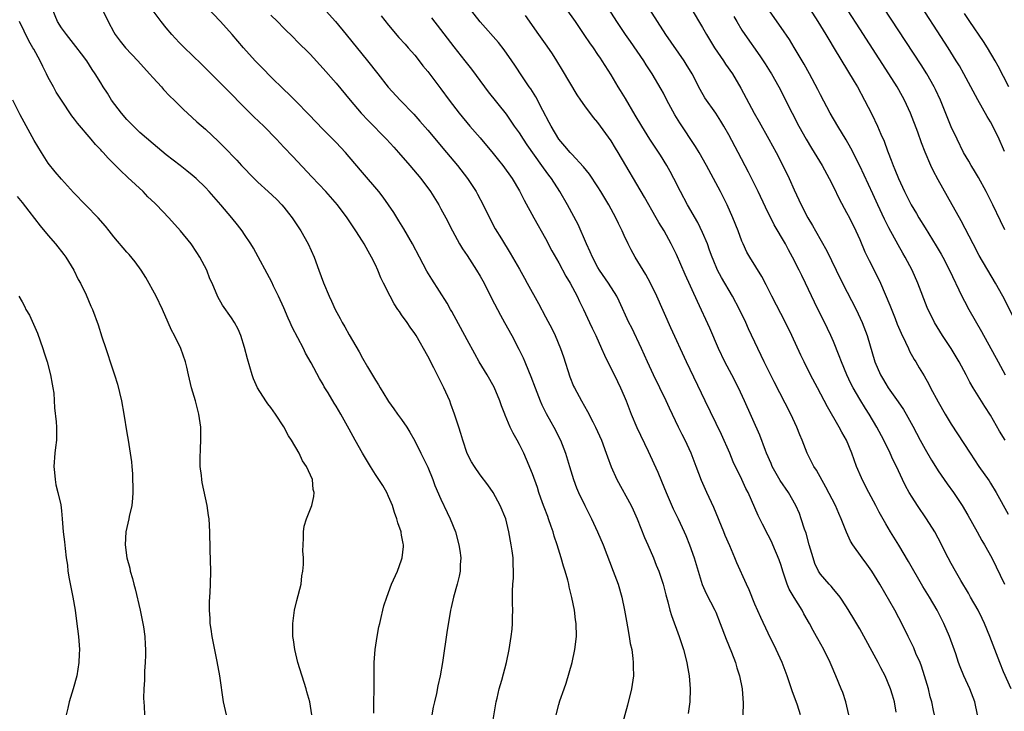
# Model space of a CAD drawing. Units: inches. Extents: x 2517000 to 2520000, y 1551000 to 1554000.
# Drawn here: x 2518037 to 2518187, y 1551626 to 1551731 of the extents above; entities that cross this region are included whole.
import ezdxf

# ---------------------------------------------------------------- set-up
doc = ezdxf.new("R2010")
doc.units = ezdxf.units.IN
doc.header["$MEASUREMENT"] = 0
doc.layers.add('LD25171551_2ft', color=9, linetype='Continuous')

msp = doc.modelspace()

# ---------------------------------------------------------------- linework, layer by layer
at = {"layer": 'LD25171551_2ft'}
for points, elevation in [([(2518163.33, 1551625), (2518162.89, 1551627), (2518162.41, 1551628.41), (2518162.19, 1551629), (2518161.37, 1551631), (2518160.64, 1551632.64), (2518160.49, 1551633), (2518159.5, 1551635), (2518158.61, 1551636.61), (2518158.42, 1551637), (2518157.9, 1551637.9), (2518157.34, 1551639), (2518156.47, 1551640.47), (2518156.2, 1551641), (2518155, 1551642.93), (2518154.24, 1551644.24), (2518153.93, 1551645), (2518153.25, 1551647), (2518153, 1551647.84), (2518152.7, 1551648.7), (2518151.72, 1551651), (2518151.5, 1551651.5), (2518151, 1551652.48), (2518150.14, 1551654.14), (2518149.48, 1551655.48), (2518147.95, 1551659), (2518147.62, 1551659.62), (2518147, 1551661), (2518145.69, 1551663.69), (2518145.14, 1551665), (2518143.86, 1551667.86), (2518141.37, 1551673), (2518138.53, 1551679), (2518136.16, 1551684.17), (2518134.01, 1551689), (2518133.02, 1551691.02), (2518132.33, 1551692.33), (2518130.7, 1551695), (2518130.09, 1551696.09), (2518129.61, 1551697), (2518129, 1551698.29), (2518128.68, 1551699), (2518128.13, 1551700.13), (2518127.74, 1551701), (2518126.65, 1551703), (2518125.45, 1551705), (2518125, 1551705.72), (2518123.69, 1551707.69), (2518122.81, 1551708.81), (2518121, 1551710.71), (2518120.75, 1551711), (2518119.96, 1551711.96), (2518119, 1551713.03), (2518117.83, 1551715), (2518117.56, 1551715.57), (2518116.59, 1551717.41), (2518115.51, 1551719.51), (2518114.72, 1551720.72), (2518114.51, 1551721), (2518113.45, 1551722.55), (2518112.31, 1551724.31), (2518111.83, 1551725), (2518110.67, 1551726.67), (2518109.78, 1551727.78), (2518107, 1551730.94), (2518103.91, 1551735)], 6536), ([(2518189, 1551684.8), (2518186.89, 1551689), (2518185.77, 1551691), (2518183.26, 1551695.26), (2518182.32, 1551697), (2518180.52, 1551700.52), (2518180.23, 1551701), (2518179.14, 1551703), (2518177, 1551706.82), (2518176.23, 1551708.23), (2518175.87, 1551709), (2518175.02, 1551711.02), (2518174.46, 1551712.46), (2518173.9, 1551714.1), (2518172.79, 1551717), (2518171.85, 1551719), (2518171.55, 1551719.55), (2518170.73, 1551721), (2518169.46, 1551723), (2518165, 1551729.89), (2518161.46, 1551735.46)], 6554), ([(2518187.18, 1551699.18), (2518186.52, 1551700.52), (2518185.34, 1551703), (2518184.31, 1551705), (2518183.14, 1551707.14), (2518182.41, 1551708.41), (2518182.04, 1551709), (2518181.67, 1551709.67), (2518180.89, 1551711), (2518179.89, 1551713), (2518179, 1551714.9), (2518177.34, 1551719), (2518176.6, 1551720.6), (2518176.4, 1551721), (2518175.26, 1551723), (2518174.39, 1551724.39), (2518167.47, 1551735)], 6556), ([(2518187.14, 1551711.14), (2518187, 1551711.49), (2518186.32, 1551713), (2518185.36, 1551715), (2518185, 1551715.66), (2518184.49, 1551716.49), (2518183.04, 1551719.04), (2518182.34, 1551720.34), (2518182.01, 1551721), (2518180.94, 1551723), (2518180.23, 1551724.23), (2518179.77, 1551725), (2518178.52, 1551727), (2518173.37, 1551735)], 6558), ([(2518118.59, 1551625), (2518119, 1551626.58), (2518119.17, 1551627.17), (2518119.83, 1551629), (2518120.16, 1551629.84), (2518121.04, 1551633), (2518121.48, 1551635), (2518121.71, 1551637), (2518121.66, 1551639), (2518121.56, 1551639.56), (2518121.39, 1551641), (2518121.03, 1551642.97), (2518120.6, 1551644.6), (2518120.54, 1551645), (2518120.4, 1551645.6), (2518120, 1551647), (2518119.75, 1551647.75), (2518119.4, 1551649), (2518118.77, 1551651), (2518118.32, 1551652.32), (2518118.15, 1551653), (2518117.83, 1551653.83), (2518117.46, 1551655), (2518117.32, 1551655.32), (2518116.78, 1551656.78), (2518116.55, 1551657.45), (2518115.98, 1551659), (2518115.75, 1551659.75), (2518115, 1551661.84), (2518114.07, 1551664.07), (2518113.65, 1551665), (2518113, 1551666.32), (2518112.64, 1551667), (2518112.05, 1551668.05), (2518111.6, 1551669), (2518110.81, 1551670.81), (2518110.75, 1551671), (2518110.26, 1551672.26), (2518110.02, 1551673), (2518109.13, 1551675.13), (2518108.06, 1551677), (2518106.86, 1551679), (2518106.18, 1551680.18), (2518105, 1551682.33), (2518102.68, 1551686.68), (2518102.48, 1551687), (2518101.96, 1551687.96), (2518099.6, 1551691.6), (2518098.86, 1551692.86), (2518097.74, 1551695), (2518096.65, 1551697), (2518095.32, 1551699.32), (2518094.56, 1551700.56), (2518093.79, 1551701.79), (2518092.97, 1551703), (2518092.16, 1551704.16), (2518091.5, 1551705), (2518089, 1551707.94), (2518087, 1551710.34), (2518086.42, 1551711), (2518085, 1551712.5), (2518083, 1551714.52), (2518080.81, 1551716.81), (2518078.83, 1551718.83), (2518077.83, 1551719.83), (2518077, 1551720.6), (2518075, 1551722.56), (2518073.8, 1551723.8), (2518073, 1551724.6), (2518072.62, 1551725), (2518070.82, 1551727), (2518069.1, 1551729), (2518067.31, 1551731), (2518065, 1551733.39)], 6526), ([(2518090.74, 1551625.26), (2518090.77, 1551627), (2518090.82, 1551628.82), (2518090.82, 1551633), (2518090.96, 1551635), (2518091.25, 1551637), (2518091.53, 1551638.47), (2518091.64, 1551639), (2518091.87, 1551639.87), (2518092.13, 1551641), (2518092.3, 1551641.7), (2518092.71, 1551643), (2518093.46, 1551645), (2518094.35, 1551647), (2518095, 1551648.72), (2518095.09, 1551649), (2518095.27, 1551650.73), (2518095.27, 1551651), (2518095.21, 1551651.21), (2518095, 1551652.47), (2518094.91, 1551652.91), (2518094.91, 1551653), (2518094.39, 1551654.39), (2518094.25, 1551655), (2518093.93, 1551655.93), (2518093.58, 1551657), (2518093, 1551658.41), (2518092.73, 1551659), (2518092.1, 1551660.1), (2518091.53, 1551661), (2518091, 1551661.77), (2518090.22, 1551663), (2518089, 1551665), (2518087.9, 1551667), (2518087, 1551668.7), (2518085.7, 1551671), (2518085, 1551672.19), (2518084.68, 1551672.68), (2518083.76, 1551674.24), (2518083.18, 1551675.18), (2518083, 1551675.51), (2518082.43, 1551676.43), (2518081.17, 1551678.83), (2518080.31, 1551680.31), (2518079.99, 1551681), (2518078.27, 1551684.27), (2518077.97, 1551685), (2518077.65, 1551685.65), (2518077, 1551687.23), (2518076.2, 1551689), (2518075.43, 1551690.57), (2518075.16, 1551691.16), (2518072.34, 1551696.34), (2518071.94, 1551697), (2518071, 1551698.45), (2518070.63, 1551699), (2518069.93, 1551699.93), (2518069.05, 1551701), (2518067.35, 1551703), (2518065.59, 1551705), (2518065, 1551705.61), (2518063.59, 1551707), (2518063, 1551707.51), (2518062.18, 1551708.18), (2518061.13, 1551709), (2518059, 1551710.63), (2518057, 1551712.3), (2518055, 1551714.06), (2518054, 1551715), (2518053, 1551716.05), (2518052.18, 1551717), (2518050.68, 1551719), (2518050.03, 1551720.03), (2518049.38, 1551721), (2518049, 1551721.61), (2518048.17, 1551723), (2518047.69, 1551723.69), (2518046.87, 1551725), (2518046.06, 1551726.06), (2518045.21, 1551727.21), (2518043.76, 1551729), (2518043, 1551730.03), (2518042.39, 1551731), (2518041.57, 1551733)], 6520), ([(2518049.17, 1551733), (2518050.16, 1551731), (2518051, 1551729.39), (2518051.22, 1551729), (2518051.99, 1551727.99), (2518052.79, 1551727), (2518054.66, 1551725), (2518056.47, 1551723), (2518057, 1551722.38), (2518058.28, 1551721), (2518058.61, 1551720.61), (2518059.59, 1551719.59), (2518060.22, 1551719), (2518061, 1551718.24), (2518061.61, 1551717.61), (2518063, 1551716.35), (2518063.68, 1551715.68), (2518065, 1551714.54), (2518067, 1551712.66), (2518067.84, 1551711.84), (2518069.82, 1551709.82), (2518070.54, 1551709), (2518072.44, 1551707), (2518073, 1551706.45), (2518074.62, 1551705), (2518075.85, 1551703.85), (2518076.68, 1551703), (2518077, 1551702.62), (2518077.72, 1551701.72), (2518078.27, 1551701), (2518079.58, 1551699), (2518080.71, 1551697), (2518081.63, 1551695), (2518082.36, 1551693), (2518083.04, 1551691.04), (2518083.9, 1551689), (2518084.27, 1551688.27), (2518084.85, 1551687), (2518085.62, 1551685.62), (2518085.93, 1551685), (2518086.34, 1551684.34), (2518087, 1551683.1), (2518088.49, 1551680.49), (2518089, 1551679.52), (2518089.77, 1551678.23), (2518090.71, 1551676.71), (2518091, 1551676.18), (2518091.48, 1551675.48), (2518091.73, 1551675), (2518092.84, 1551673.16), (2518093, 1551672.91), (2518093.82, 1551671.82), (2518094.38, 1551671), (2518095, 1551670.17), (2518095.78, 1551669), (2518096.25, 1551668.25), (2518097, 1551666.91), (2518097.92, 1551665), (2518099, 1551662.86), (2518099.78, 1551661), (2518100.09, 1551660.09), (2518101, 1551657.98), (2518101.94, 1551655.94), (2518102.42, 1551655), (2518103.23, 1551653), (2518103.74, 1551651), (2518103.88, 1551650.12), (2518104.02, 1551649), (2518103.96, 1551647.96), (2518103.93, 1551647), (2518103.77, 1551646.23), (2518103.49, 1551645), (2518102.93, 1551643), (2518102.58, 1551641.42), (2518102.47, 1551641), (2518102.35, 1551640.35), (2518101.97, 1551637.97), (2518101.23, 1551633), (2518100.88, 1551631), (2518100.53, 1551629.47), (2518100.3, 1551628.3), (2518100, 1551627), (2518099.83, 1551626.17), (2518099.63, 1551625)], 6522), ([(2518109, 1551624.26), (2518109.44, 1551627), (2518109.58, 1551627.58), (2518109.88, 1551629), (2518110.29, 1551630.29), (2518111.04, 1551633), (2518111.43, 1551635), (2518111.74, 1551637), (2518111.87, 1551638.13), (2518111.94, 1551639), (2518111.93, 1551639.93), (2518111.97, 1551641), (2518111.96, 1551642.04), (2518111.93, 1551643), (2518111.94, 1551643.94), (2518111.99, 1551645), (2518112.08, 1551645.92), (2518112.1, 1551647), (2518112.04, 1551648.04), (2518112.03, 1551649), (2518111.89, 1551650.11), (2518111.75, 1551651), (2518111.4, 1551653), (2518110.91, 1551655), (2518110.08, 1551657), (2518108.98, 1551659), (2518108.17, 1551660.17), (2518107, 1551661.73), (2518106.11, 1551663), (2518105.69, 1551663.69), (2518105, 1551664.98), (2518104.33, 1551667), (2518104.04, 1551668.04), (2518103.75, 1551669), (2518103.1, 1551671), (2518102.53, 1551672.53), (2518102.34, 1551673), (2518101.45, 1551675), (2518099.93, 1551678.07), (2518099, 1551679.85), (2518097.2, 1551683), (2518097, 1551683.32), (2518096.29, 1551684.29), (2518095.84, 1551685), (2518095, 1551686.19), (2518094.65, 1551686.65), (2518094.43, 1551687), (2518093.84, 1551687.84), (2518093.22, 1551689), (2518092.25, 1551691), (2518091.84, 1551691.84), (2518091.38, 1551693), (2518091, 1551693.81), (2518090.4, 1551695), (2518089.88, 1551695.88), (2518089.27, 1551697), (2518089, 1551697.44), (2518088, 1551699), (2518086.68, 1551701), (2518085.18, 1551703), (2518083.42, 1551705), (2518081.28, 1551707.28), (2518078.35, 1551710.35), (2518077, 1551711.8), (2518076.41, 1551712.41), (2518075.89, 1551713), (2518073.92, 1551715), (2518072.43, 1551716.43), (2518070.44, 1551718.44), (2518069, 1551719.91), (2518065.87, 1551723), (2518064.46, 1551724.46), (2518063, 1551725.88), (2518061.81, 1551727), (2518061, 1551727.79), (2518059.87, 1551729), (2518059, 1551730.04), (2518058.23, 1551731), (2518056.85, 1551732.85)], 6524), ([(2518075, 1551731.97), (2518076.02, 1551731), (2518077, 1551729.98), (2518078.5, 1551728.5), (2518079, 1551728.02), (2518081, 1551726.01), (2518083, 1551723.84), (2518085, 1551721.58), (2518087.12, 1551719), (2518088.82, 1551717), (2518089.88, 1551715.88), (2518092.69, 1551713), (2518093.79, 1551711.79), (2518094.52, 1551711), (2518096.27, 1551709), (2518097.92, 1551707), (2518099.4, 1551705), (2518100.66, 1551703), (2518101, 1551702.39), (2518101.74, 1551701), (2518102.75, 1551699), (2518103.85, 1551697), (2518104.28, 1551696.28), (2518105, 1551695.24), (2518106.46, 1551693), (2518107, 1551692.08), (2518107.6, 1551691), (2518108.73, 1551688.73), (2518110.1, 1551686.1), (2518110.72, 1551685), (2518111.82, 1551683), (2518112.92, 1551680.92), (2518113.58, 1551679.58), (2518113.84, 1551679), (2518114.41, 1551677.59), (2518114.76, 1551676.76), (2518115.39, 1551675), (2518116.16, 1551673), (2518116.41, 1551672.41), (2518117.08, 1551671.08), (2518117.79, 1551669.79), (2518118.25, 1551669), (2518119.27, 1551667), (2518120.05, 1551665), (2518120.67, 1551663), (2518121.25, 1551661), (2518121.72, 1551659.72), (2518122.04, 1551659), (2518123, 1551657.04), (2518124.03, 1551655), (2518124.94, 1551653), (2518125.79, 1551651), (2518127.34, 1551647), (2518128.07, 1551645), (2518128.66, 1551643), (2518129.07, 1551641), (2518129.34, 1551639.34), (2518129.52, 1551638.48), (2518129.78, 1551637), (2518129.94, 1551635.94), (2518130.16, 1551635), (2518130.35, 1551633.65), (2518130.4, 1551633), (2518130.39, 1551632.39), (2518130.41, 1551631), (2518130.15, 1551629), (2518129.53, 1551626.47), (2518128.54, 1551623)], 6528), ([(2518083, 1551733.08), (2518084.88, 1551731), (2518086.5, 1551729), (2518089.79, 1551725), (2518091.34, 1551723), (2518092.96, 1551720.96), (2518094.78, 1551719), (2518096.84, 1551716.84), (2518097.79, 1551715.79), (2518099, 1551714.42), (2518101.87, 1551711), (2518103.51, 1551709), (2518105.05, 1551707), (2518106.39, 1551705), (2518106.61, 1551704.61), (2518107.46, 1551703), (2518108.42, 1551701), (2518109.31, 1551699.31), (2518110.24, 1551697.76), (2518111.58, 1551695.58), (2518113, 1551693.13), (2518113.76, 1551691.76), (2518114.2, 1551691), (2518115.91, 1551687.91), (2518117, 1551685.88), (2518117.98, 1551683.98), (2518118.45, 1551683), (2518119.3, 1551681), (2518119.74, 1551679.74), (2518120.71, 1551676.71), (2518121.28, 1551675.28), (2518121.41, 1551675), (2518122.46, 1551673), (2518123.39, 1551671.39), (2518124.21, 1551669.79), (2518124.63, 1551669), (2518125.52, 1551667), (2518126.25, 1551665), (2518126.44, 1551664.44), (2518127, 1551662.94), (2518127.89, 1551661), (2518130.06, 1551657), (2518130.36, 1551656.36), (2518130.98, 1551655), (2518132.13, 1551652.13), (2518132.63, 1551651), (2518133.48, 1551649), (2518133.91, 1551647.91), (2518134.28, 1551647), (2518134.97, 1551645), (2518135.37, 1551643.37), (2518135.7, 1551642.3), (2518136.01, 1551641), (2518136.22, 1551640.22), (2518137.43, 1551637), (2518138.09, 1551635), (2518138.6, 1551633), (2518138.65, 1551632.65), (2518138.95, 1551631), (2518139.11, 1551629), (2518139.03, 1551627), (2518138.77, 1551625.23)], 6530), ([(2518091.86, 1551731.86), (2518093, 1551730.43), (2518094.58, 1551728.58), (2518095.52, 1551727.52), (2518096.01, 1551727), (2518097, 1551725.86), (2518097.69, 1551725), (2518098.25, 1551724.25), (2518099, 1551723.35), (2518101, 1551720.71), (2518102.26, 1551719), (2518103.81, 1551717), (2518105.44, 1551715), (2518107, 1551713.21), (2518109, 1551710.82), (2518109.79, 1551709.79), (2518110.44, 1551709), (2518111.87, 1551707), (2518113, 1551705.11), (2518113.72, 1551703.72), (2518115.22, 1551701), (2518117, 1551697.82), (2518117.97, 1551695.97), (2518119, 1551694.14), (2518120.1, 1551692.1), (2518120.74, 1551691), (2518121.81, 1551689), (2518122.19, 1551688.19), (2518122.79, 1551687), (2518123.73, 1551685), (2518124.12, 1551684.12), (2518124.66, 1551683), (2518125.56, 1551681), (2518125.98, 1551679.98), (2518126.64, 1551678.64), (2518127, 1551677.95), (2518127.97, 1551675.97), (2518128.45, 1551675), (2518129, 1551673.74), (2518129.3, 1551673), (2518130.08, 1551671), (2518130.96, 1551668.96), (2518132.66, 1551665.34), (2518134.13, 1551662.13), (2518134.73, 1551660.73), (2518135.43, 1551659), (2518136.5, 1551656.5), (2518137.25, 1551655), (2518138.19, 1551653), (2518138.44, 1551652.44), (2518138.99, 1551651), (2518139.69, 1551649), (2518140.95, 1551644.95), (2518141.56, 1551643.56), (2518142.87, 1551641), (2518143, 1551640.69), (2518143.7, 1551639), (2518144.6, 1551636.6), (2518145.39, 1551634.61), (2518146, 1551633), (2518146.22, 1551632.22), (2518146.63, 1551631), (2518147.02, 1551629), (2518147.19, 1551626.81), (2518147.15, 1551625)], 6532), ([(2518170.57, 1551625.43), (2518170.31, 1551627), (2518170.04, 1551628.04), (2518169.71, 1551629), (2518168.87, 1551631), (2518168.22, 1551632.22), (2518167.84, 1551633), (2518165, 1551638.18), (2518163.95, 1551639.95), (2518163, 1551641.52), (2518162, 1551643), (2518161.58, 1551643.58), (2518161, 1551644.24), (2518160.66, 1551644.66), (2518160.33, 1551645), (2518159, 1551646.54), (2518158.81, 1551646.81), (2518158.71, 1551647), (2518158.16, 1551648.16), (2518157.89, 1551649), (2518157.29, 1551651), (2518156.8, 1551652.8), (2518156.58, 1551653.42), (2518156.08, 1551655), (2518155.78, 1551655.78), (2518155.23, 1551657), (2518154.12, 1551659), (2518152.86, 1551660.86), (2518151.63, 1551663), (2518151.45, 1551663.45), (2518150.76, 1551665), (2518150.6, 1551665.4), (2518149.75, 1551667.75), (2518147.41, 1551673), (2518146.47, 1551675), (2518145.45, 1551677), (2518144.38, 1551679), (2518143.44, 1551681), (2518142.12, 1551684.12), (2518140.2, 1551688.2), (2518138.33, 1551692.33), (2518137, 1551695.37), (2518136.19, 1551697), (2518135.1, 1551699), (2518134.3, 1551700.3), (2518133.92, 1551701), (2518132.13, 1551704.13), (2518128.08, 1551711), (2518127.66, 1551711.66), (2518127, 1551712.77), (2518125, 1551715.57), (2518124.33, 1551716.33), (2518123, 1551718.12), (2518122.4, 1551719), (2518121.82, 1551719.82), (2518119.57, 1551723.57), (2518118.74, 1551725), (2518118.05, 1551726.05), (2518117.24, 1551727.24), (2518115.95, 1551729), (2518113.93, 1551731.93)], 6538), ([(2518176.41, 1551625), (2518176.3, 1551625.7), (2518176.05, 1551627), (2518175.79, 1551627.79), (2518175.5, 1551629), (2518174.89, 1551631), (2518174.44, 1551632.44), (2518174.22, 1551633), (2518173.6, 1551634.4), (2518173.26, 1551635.26), (2518172.6, 1551636.6), (2518172.39, 1551637), (2518171.43, 1551639), (2518171, 1551639.83), (2518170.37, 1551641), (2518168.06, 1551645), (2518166.84, 1551647), (2518166.07, 1551648.07), (2518165.37, 1551649), (2518163.93, 1551651), (2518163.58, 1551651.58), (2518162.96, 1551652.96), (2518162.18, 1551655), (2518161.81, 1551655.81), (2518161.31, 1551657), (2518159.84, 1551659.84), (2518158.4, 1551662.4), (2518157.99, 1551663), (2518156.99, 1551665), (2518156.22, 1551667), (2518155.84, 1551667.84), (2518155.41, 1551669), (2518154.47, 1551671), (2518151.93, 1551675.93), (2518150.4, 1551679), (2518149.95, 1551679.95), (2518149.44, 1551681), (2518148.02, 1551684.02), (2518147.59, 1551685), (2518146.61, 1551687), (2518145.57, 1551689), (2518143.88, 1551691.88), (2518143.29, 1551693), (2518142.6, 1551694.6), (2518142.44, 1551695), (2518142.07, 1551696.07), (2518141.72, 1551697), (2518141, 1551698.74), (2518140.26, 1551700.26), (2518138.69, 1551703), (2518137.63, 1551705), (2518136.62, 1551707), (2518136.06, 1551708.06), (2518135.54, 1551709), (2518134.56, 1551710.56), (2518132.92, 1551713), (2518131.69, 1551715), (2518130.71, 1551716.71), (2518129.22, 1551719.22), (2518128.46, 1551720.46), (2518128.1, 1551721), (2518127, 1551722.84), (2518125.66, 1551725), (2518125.38, 1551725.38), (2518125, 1551725.98), (2518124.3, 1551727), (2518123.74, 1551727.74), (2518123, 1551728.86), (2518121.56, 1551731), (2518120.16, 1551733)], 6540), ([(2518182.99, 1551625), (2518182.62, 1551627), (2518181.82, 1551629), (2518180.91, 1551631), (2518180.34, 1551632.34), (2518180.11, 1551633), (2518179.68, 1551634.32), (2518178.71, 1551637), (2518177.87, 1551639), (2518177.57, 1551639.57), (2518176.86, 1551641), (2518175.67, 1551643), (2518174.64, 1551644.64), (2518172.45, 1551648.45), (2518171, 1551650.93), (2518169.72, 1551653), (2518169, 1551654.21), (2518167.98, 1551655.98), (2518167.47, 1551657), (2518166.41, 1551659), (2518165.38, 1551661), (2518165.27, 1551661.27), (2518164.52, 1551663), (2518163.78, 1551665), (2518162.97, 1551667), (2518162.25, 1551668.25), (2518161.88, 1551669), (2518160.08, 1551672.08), (2518158.54, 1551675), (2518157.49, 1551677), (2518156.5, 1551679), (2518156.02, 1551680.02), (2518154.65, 1551683), (2518153.66, 1551685), (2518151.59, 1551689), (2518150.73, 1551690.73), (2518150.04, 1551692.04), (2518148.2, 1551695), (2518147.77, 1551695.77), (2518147.18, 1551697), (2518147, 1551697.43), (2518146.42, 1551699), (2518145.62, 1551701), (2518144.74, 1551703), (2518143.75, 1551705), (2518141.61, 1551709), (2518140.46, 1551711), (2518139.9, 1551711.9), (2518137.51, 1551715.51), (2518136.75, 1551716.75), (2518135.54, 1551719), (2518135, 1551720.04), (2518134.66, 1551720.66), (2518133.28, 1551723), (2518132.37, 1551724.37), (2518131.99, 1551725), (2518129.97, 1551727.97), (2518129.21, 1551729), (2518127.9, 1551731), (2518126.62, 1551733)], 6542), ([(2518188.17, 1551629), (2518187, 1551631.58), (2518186.43, 1551633), (2518184.88, 1551637), (2518184.08, 1551639), (2518183.74, 1551639.74), (2518183.1, 1551641), (2518181.94, 1551643), (2518181.61, 1551643.61), (2518180.45, 1551645.55), (2518179.62, 1551647), (2518179, 1551648.14), (2518178.54, 1551649), (2518177, 1551652.02), (2518176.48, 1551653), (2518175.23, 1551655), (2518173.84, 1551657), (2518173, 1551658.27), (2518172.57, 1551659), (2518172.01, 1551660.01), (2518171.53, 1551661), (2518170.61, 1551663), (2518170.07, 1551664.07), (2518169.67, 1551665), (2518168.68, 1551667), (2518167.63, 1551669), (2518166.45, 1551671), (2518165.87, 1551671.87), (2518165, 1551673.29), (2518164.01, 1551675), (2518163.66, 1551675.66), (2518163.03, 1551677), (2518162.2, 1551679), (2518161.89, 1551679.89), (2518161, 1551682.08), (2518160.59, 1551683), (2518160.09, 1551684.09), (2518158.11, 1551688.11), (2518156.74, 1551691), (2518156.16, 1551692.16), (2518155.76, 1551693), (2518154.75, 1551695), (2518154.12, 1551696.12), (2518153.67, 1551697), (2518151.95, 1551699.95), (2518150.61, 1551702.61), (2518149.48, 1551705), (2518148, 1551708), (2518146.45, 1551711), (2518145, 1551713.68), (2518144.24, 1551715), (2518143.77, 1551715.77), (2518143, 1551716.99), (2518141.35, 1551719.35), (2518140.62, 1551720.62), (2518139.38, 1551723), (2518138.5, 1551724.5), (2518138.18, 1551725), (2518135.38, 1551729), (2518132.82, 1551733)], 6544), ([(2518139.24, 1551733), (2518141, 1551730.1), (2518141.61, 1551729), (2518142.82, 1551727), (2518144.2, 1551725), (2518144.51, 1551724.51), (2518145.55, 1551723), (2518146.84, 1551720.84), (2518148.88, 1551717), (2518149.66, 1551715.66), (2518151.13, 1551713), (2518152.22, 1551711), (2518153.27, 1551709), (2518154.24, 1551707), (2518155, 1551705.25), (2518156.05, 1551703), (2518157.08, 1551701), (2518157.81, 1551699.81), (2518158.25, 1551699), (2518159.97, 1551695.97), (2518161.4, 1551693), (2518162.39, 1551691), (2518164.44, 1551687), (2518165.39, 1551685), (2518166.15, 1551683), (2518167.33, 1551679), (2518168.18, 1551677), (2518168.49, 1551676.49), (2518169, 1551675.6), (2518169.37, 1551675), (2518170.88, 1551672.88), (2518171.69, 1551671.69), (2518172.11, 1551671), (2518173.13, 1551669.13), (2518174.26, 1551667), (2518175, 1551665.63), (2518175.97, 1551663.97), (2518176.57, 1551663), (2518177, 1551662.34), (2518178.35, 1551660.35), (2518179.32, 1551659), (2518180.64, 1551657), (2518181.53, 1551655.53), (2518182.97, 1551653), (2518183.69, 1551651.69), (2518184.09, 1551651), (2518185.18, 1551649), (2518187.15, 1551645)], 6546), ([(2518145.75, 1551731.75), (2518146.2, 1551731), (2518147, 1551729.69), (2518147.46, 1551729), (2518149.76, 1551725.76), (2518150.55, 1551724.55), (2518151.32, 1551723.32), (2518151.52, 1551723), (2518152.63, 1551721), (2518154.67, 1551717), (2518155.72, 1551715), (2518156.82, 1551713), (2518157.64, 1551711.64), (2518159.27, 1551709), (2518160.35, 1551707), (2518161, 1551705.74), (2518161.89, 1551703.89), (2518163, 1551701.82), (2518163.42, 1551701), (2518164.4, 1551699), (2518165, 1551697.68), (2518165.81, 1551695.81), (2518166.46, 1551694.46), (2518167.22, 1551693), (2518168.16, 1551691), (2518169.63, 1551687.63), (2518170.41, 1551685.59), (2518170.74, 1551684.74), (2518171.34, 1551683.34), (2518172.01, 1551681.99), (2518172.47, 1551681), (2518172.63, 1551680.63), (2518173.34, 1551679.34), (2518173.57, 1551679), (2518174.07, 1551678.07), (2518174.83, 1551676.83), (2518175.56, 1551675.56), (2518175.84, 1551675), (2518177, 1551672.84), (2518178.05, 1551671), (2518179, 1551669.43), (2518179.97, 1551667.97), (2518181.87, 1551665), (2518183.22, 1551663), (2518184.77, 1551660.77), (2518185, 1551660.42), (2518185.84, 1551659), (2518187.68, 1551655.68)], 6548), ([(2518187.24, 1551667), (2518186.39, 1551668.39), (2518185, 1551670.83), (2518184.13, 1551672.13), (2518182.35, 1551675), (2518181.85, 1551675.85), (2518181.28, 1551677), (2518180.2, 1551679), (2518179, 1551681.01), (2518177.68, 1551683), (2518176.44, 1551685), (2518175.29, 1551687.29), (2518173.88, 1551691), (2518173, 1551693), (2518171.94, 1551695), (2518171.58, 1551695.58), (2518170.86, 1551696.86), (2518169.45, 1551699.45), (2518168.79, 1551700.79), (2518167.75, 1551703), (2518167, 1551704.64), (2518165, 1551708.92), (2518163.64, 1551711.64), (2518162.92, 1551712.92), (2518161.65, 1551715), (2518160.51, 1551717), (2518159, 1551719.81), (2518158.6, 1551720.6), (2518157.33, 1551723), (2518156.5, 1551724.5), (2518155.01, 1551727.01), (2518154.25, 1551728.25), (2518153, 1551730.11), (2518150.95, 1551733)], 6550), ([(2518157.31, 1551733), (2518158.6, 1551731), (2518159.83, 1551729), (2518160.26, 1551728.26), (2518161.12, 1551726.88), (2518164.14, 1551721.86), (2518164.65, 1551721), (2518165.76, 1551719), (2518166.85, 1551716.85), (2518167.73, 1551715), (2518168.24, 1551713.76), (2518168.72, 1551712.72), (2518169.26, 1551711.26), (2518169.34, 1551711), (2518169.83, 1551709.82), (2518170.11, 1551709), (2518170.38, 1551708.38), (2518170.92, 1551707), (2518171.87, 1551705), (2518172.89, 1551703), (2518173.68, 1551701.68), (2518174.06, 1551701), (2518175, 1551699.45), (2518176.7, 1551696.7), (2518177.45, 1551695.45), (2518177.7, 1551695), (2518178.74, 1551693), (2518180.61, 1551689), (2518181, 1551688.23), (2518181.66, 1551687), (2518183.6, 1551683.6), (2518186.18, 1551679), (2518187.23, 1551677)], 6552), ([(2518187.8, 1551721), (2518187, 1551722.61), (2518186.18, 1551724.18), (2518185.73, 1551725), (2518184.54, 1551727), (2518183.93, 1551727.93), (2518181.83, 1551731), (2518181, 1551732.25)], 6560), ([(2518081.26, 1551625), (2518080.96, 1551627), (2518080.53, 1551628.53), (2518080.42, 1551629), (2518079.15, 1551633), (2518078.67, 1551635), (2518078.48, 1551636.48), (2518078.39, 1551637), (2518078.37, 1551639), (2518078.64, 1551641), (2518079, 1551642.51), (2518079.63, 1551645), (2518079.76, 1551646.24), (2518079.92, 1551647), (2518080, 1551648), (2518079.98, 1551649), (2518079.92, 1551650.08), (2518079.93, 1551651), (2518080.02, 1551652.02), (2518080.01, 1551653), (2518080.12, 1551653.88), (2518080.47, 1551655), (2518081.25, 1551657), (2518081.59, 1551658.41), (2518081.62, 1551659), (2518081.46, 1551659.46), (2518081.35, 1551661), (2518080.48, 1551663), (2518079.85, 1551663.85), (2518079.36, 1551665), (2518078.15, 1551667), (2518077.69, 1551667.69), (2518077, 1551669.06), (2518075.71, 1551671), (2518075, 1551671.99), (2518074.54, 1551672.54), (2518074.23, 1551673), (2518072.97, 1551675), (2518072.38, 1551676.38), (2518072.17, 1551677), (2518071.44, 1551679.44), (2518071, 1551681.18), (2518070.42, 1551683), (2518069.99, 1551683.99), (2518069.44, 1551685), (2518069, 1551685.73), (2518067.62, 1551687.62), (2518066.9, 1551688.9), (2518066.02, 1551691), (2518065.69, 1551691.69), (2518065.22, 1551693), (2518064.18, 1551695), (2518063.7, 1551695.7), (2518062.84, 1551697), (2518061.22, 1551699), (2518059.42, 1551701), (2518057.52, 1551703), (2518057.26, 1551703.26), (2518056.23, 1551704.23), (2518055.47, 1551705), (2518053.16, 1551707.16), (2518053, 1551707.32), (2518052.11, 1551708.11), (2518051.29, 1551709), (2518050.12, 1551710.12), (2518049.37, 1551711), (2518049.18, 1551711.18), (2518049, 1551711.39), (2518048.2, 1551712.2), (2518047.54, 1551713), (2518045.45, 1551715.45), (2518045, 1551716.09), (2518044.6, 1551716.6), (2518043, 1551718.97), (2518042.21, 1551720.21), (2518041.77, 1551721), (2518041, 1551722.45), (2518040.73, 1551723), (2518040.14, 1551724.14), (2518039.75, 1551725), (2518038.76, 1551726.76), (2518038.65, 1551727), (2518038.03, 1551728.03), (2518036.57, 1551731)], 6518), ([(2518155.96, 1551625), (2518155.49, 1551626.51), (2518154.68, 1551628.68), (2518154.6, 1551629), (2518153.91, 1551631), (2518153.16, 1551633), (2518152.26, 1551635), (2518151, 1551637.51), (2518149.88, 1551639.88), (2518149, 1551641.92), (2518148.11, 1551644.11), (2518147.69, 1551645), (2518146.24, 1551648.24), (2518145.93, 1551649), (2518145.15, 1551650.85), (2518144.45, 1551652.45), (2518144.24, 1551653), (2518142.71, 1551656.71), (2518141.65, 1551659), (2518140.83, 1551660.83), (2518140.03, 1551663), (2518139.26, 1551665), (2518138.31, 1551667), (2518137.86, 1551667.86), (2518137.31, 1551669), (2518135.92, 1551671.92), (2518135.43, 1551673), (2518133.48, 1551677), (2518132.55, 1551679), (2518131.65, 1551681), (2518130.16, 1551684.16), (2518129.74, 1551685), (2518128.25, 1551688.25), (2518127.86, 1551689), (2518126.62, 1551691), (2518125.24, 1551693), (2518125, 1551693.39), (2518124.16, 1551695), (2518123.82, 1551695.82), (2518123.27, 1551697), (2518121.96, 1551699.96), (2518120.35, 1551703), (2518119.18, 1551705), (2518117.88, 1551707), (2518117.5, 1551707.5), (2518116.66, 1551708.66), (2518116.44, 1551709), (2518114.17, 1551712.17), (2518113.6, 1551713), (2518113, 1551713.97), (2518112.27, 1551715), (2518111.76, 1551715.76), (2518111, 1551716.83), (2518108.25, 1551720.25), (2518107.69, 1551721), (2518105.7, 1551723.7), (2518104.7, 1551725), (2518103, 1551727.14), (2518101, 1551729.78), (2518099.59, 1551731.59)], 6534), ([(2518068.22, 1551625), (2518067.78, 1551627), (2518067.21, 1551631), (2518066.81, 1551633.19), (2518066.05, 1551637), (2518065.87, 1551638.13), (2518065.75, 1551639), (2518065.73, 1551639.73), (2518065.63, 1551641), (2518065.65, 1551642.35), (2518065.74, 1551643.74), (2518065.8, 1551645), (2518065.83, 1551647), (2518065.73, 1551650.27), (2518065.67, 1551653), (2518065.57, 1551655), (2518065.49, 1551655.49), (2518065.3, 1551657), (2518064.53, 1551660.53), (2518064.45, 1551661), (2518064.41, 1551661.59), (2518064.22, 1551663), (2518064.19, 1551664.19), (2518064.28, 1551665.72), (2518064.32, 1551667), (2518064.29, 1551669), (2518064, 1551671), (2518063.48, 1551673), (2518062.89, 1551675), (2518062.4, 1551677), (2518062.15, 1551678.15), (2518061.95, 1551679), (2518061.24, 1551681), (2518060.27, 1551683), (2518059.82, 1551683.82), (2518059.34, 1551685), (2518058.45, 1551687), (2518057.46, 1551689), (2518055.89, 1551691.89), (2518055.19, 1551693), (2518054.28, 1551694.28), (2518053.37, 1551695.37), (2518053, 1551695.77), (2518051, 1551698.11), (2518050.32, 1551699), (2518049.72, 1551699.72), (2518048.6, 1551701), (2518044.86, 1551704.86), (2518043, 1551706.89), (2518042.04, 1551708.04), (2518041, 1551709.37), (2518039.94, 1551711), (2518038.84, 1551712.84), (2518036.72, 1551716.72), (2518035.56, 1551719)], 6516), ([(2518036.25, 1551704.25), (2518037, 1551703.36), (2518038, 1551702), (2518039.76, 1551699.76), (2518041, 1551698.27), (2518042.12, 1551697), (2518043.39, 1551695.39), (2518043.67, 1551695), (2518044.88, 1551693), (2518045.58, 1551691.58), (2518045.92, 1551691), (2518046.77, 1551689.23), (2518047.51, 1551687.51), (2518047.75, 1551687), (2518048.62, 1551684.62), (2518049.2, 1551682.8), (2518049.79, 1551681), (2518050.1, 1551680.1), (2518050.44, 1551679), (2518051.1, 1551677), (2518051.55, 1551675.55), (2518052.16, 1551673), (2518052.54, 1551671), (2518053, 1551668.15), (2518053.21, 1551667), (2518053.53, 1551665), (2518053.71, 1551663.71), (2518053.74, 1551663), (2518053.86, 1551661.86), (2518053.86, 1551661), (2518053.9, 1551659.9), (2518053.91, 1551659), (2518053.87, 1551658.13), (2518053.75, 1551657), (2518053.36, 1551655.36), (2518053.31, 1551655), (2518052.82, 1551653), (2518052.73, 1551651), (2518052.99, 1551649), (2518053.45, 1551647.45), (2518053.53, 1551647), (2518053.88, 1551645.88), (2518054.08, 1551645), (2518054.27, 1551644.27), (2518055.05, 1551641), (2518055.46, 1551639), (2518055.55, 1551638.45), (2518055.74, 1551637), (2518055.79, 1551635.79), (2518055.85, 1551635), (2518055.85, 1551634.15), (2518055.79, 1551633), (2518055.68, 1551631.68), (2518055.68, 1551631), (2518055.71, 1551630.29), (2518055.61, 1551629), (2518055.57, 1551627.58), (2518055.66, 1551626.34), (2518055.69, 1551625)], 6514), ([(2518036.51, 1551689), (2518037, 1551688.14), (2518037.4, 1551687.4), (2518037.58, 1551687), (2518038.1, 1551686.1), (2518038.75, 1551684.75), (2518039.35, 1551683.35), (2518040.17, 1551681), (2518040.35, 1551680.35), (2518040.8, 1551679), (2518041.35, 1551677), (2518041.57, 1551675.57), (2518041.71, 1551675), (2518041.82, 1551674.18), (2518041.93, 1551671.93), (2518042.2, 1551669.8), (2518042.27, 1551669), (2518042.26, 1551667), (2518042.11, 1551665.89), (2518042.01, 1551665), (2518041.86, 1551663), (2518041.96, 1551662.04), (2518042.03, 1551661), (2518042.16, 1551660.16), (2518042.46, 1551659), (2518042.89, 1551657.11), (2518043, 1551656.18), (2518043.11, 1551655), (2518043.26, 1551653), (2518043.46, 1551651.46), (2518043.55, 1551650.45), (2518043.75, 1551649), (2518043.92, 1551647.92), (2518044, 1551647), (2518044.21, 1551645.79), (2518044.76, 1551643), (2518045.09, 1551641), (2518045.33, 1551639.33), (2518045.62, 1551637), (2518045.76, 1551635), (2518045.72, 1551634.28), (2518045.68, 1551633), (2518045.34, 1551631), (2518044.79, 1551629), (2518044.17, 1551627), (2518043.98, 1551626.02), (2518043.74, 1551625)], 6512)]:
    msp.add_lwpolyline(points, dxfattribs=dict(at, elevation=elevation))

doc.saveas('drawing.dxf')
